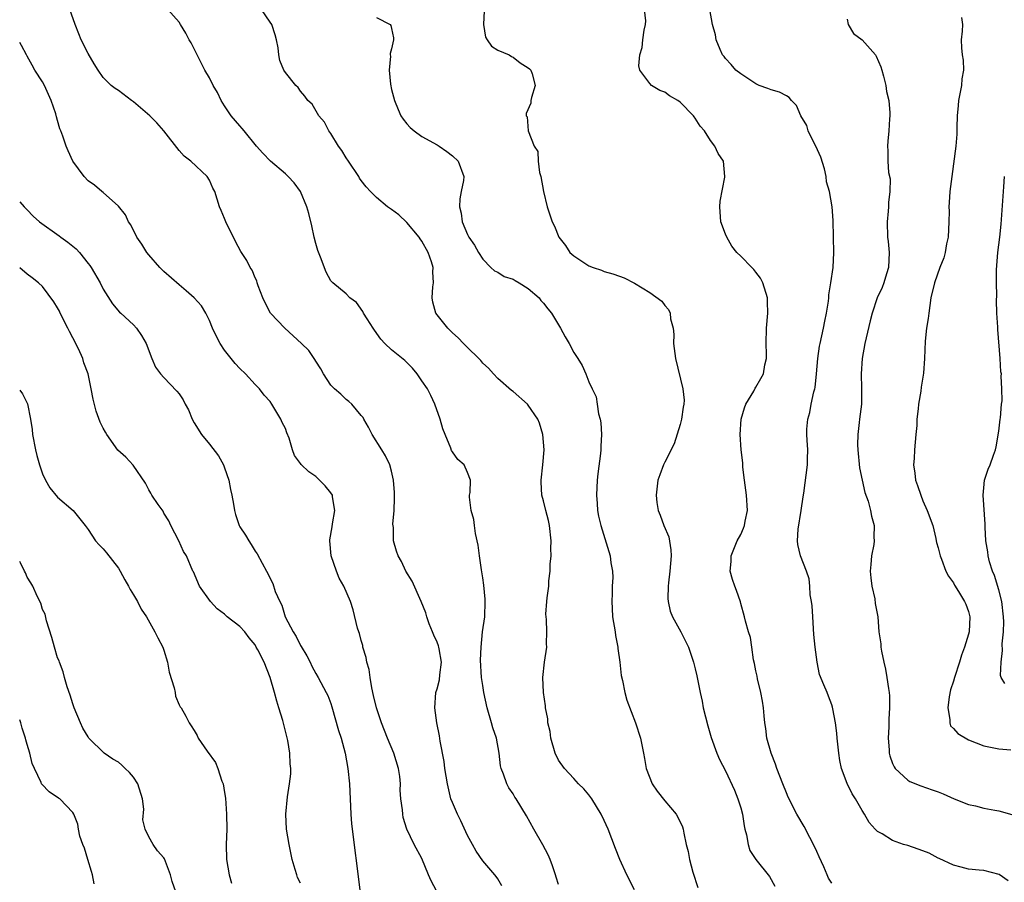
# Model space of a CAD drawing. Units: inches. Extents: x 2568000 to 2571000, y 1542000 to 1545000.
# Drawn here: x 2568000 to 2568130, y 1543248 to 1543362 of the extents above; entities that cross this region are included whole.
import ezdxf

# ---------------------------------------------------------------- set-up
doc = ezdxf.new("R2010")
doc.units = ezdxf.units.IN
doc.header["$MEASUREMENT"] = 0
doc.layers.add('LD25681542_2ft', color=62, linetype='Continuous')

msp = doc.modelspace()

# ---------------------------------------------------------------- linework, layer by layer
at = {"layer": 'LD25681542_2ft'}
for points, elevation in [([(2568063.52, 1543247.52), (2568063, 1543248.45), (2568062.78, 1543248.78), (2568062.61, 1543249), (2568061, 1543250.85), (2568060.12, 1543252.12), (2568059.65, 1543253), (2568059, 1543254.16), (2568058.11, 1543256.11), (2568057.66, 1543257), (2568057, 1543258.54), (2568056.82, 1543259), (2568056.34, 1543261), (2568056.02, 1543263), (2568055.9, 1543263.9), (2568055.39, 1543266.61), (2568055.29, 1543267.29), (2568054.96, 1543269), (2568054.68, 1543271), (2568054.84, 1543273), (2568055, 1543273.49), (2568055.31, 1543274.69), (2568055.36, 1543275.36), (2568055.55, 1543277), (2568055.25, 1543278.75), (2568055.22, 1543279), (2568055.18, 1543279.18), (2568055, 1543279.64), (2568054.58, 1543280.58), (2568054.37, 1543281), (2568053.95, 1543282.05), (2568053.62, 1543283), (2568053.5, 1543283.5), (2568052.91, 1543285), (2568051.69, 1543287.69), (2568050.89, 1543289), (2568050.28, 1543290.28), (2568049.88, 1543291), (2568049.65, 1543291.65), (2568049.26, 1543293), (2568049.23, 1543294.77), (2568049.18, 1543295.18), (2568049.33, 1543297), (2568049.37, 1543298.63), (2568049.37, 1543299.37), (2568049.23, 1543301), (2568049, 1543302.18), (2568048.78, 1543303), (2568048.2, 1543304.2), (2568047.71, 1543305), (2568046.43, 1543307), (2568045.97, 1543307.97), (2568045.32, 1543309), (2568045.23, 1543309.23), (2568045, 1543309.52), (2568043.76, 1543311), (2568043.37, 1543311.37), (2568043, 1543311.62), (2568042.31, 1543312.31), (2568041.49, 1543313), (2568041, 1543313.51), (2568040.01, 1543315), (2568039.67, 1543315.67), (2568039, 1543316.66), (2568038.89, 1543316.89), (2568038.08, 1543318.08), (2568037.12, 1543319), (2568036.02, 1543320.02), (2568034.92, 1543321), (2568033.05, 1543323), (2568032.34, 1543324.34), (2568032.05, 1543325), (2568031.4, 1543326.6), (2568031.28, 1543327), (2568031.24, 1543327.24), (2568031, 1543327.66), (2568030.64, 1543328.64), (2568030.38, 1543329), (2568029.92, 1543329.92), (2568029.13, 1543331.13), (2568028.41, 1543332.41), (2568027.16, 1543335), (2568027, 1543335.45), (2568026.53, 1543336.53), (2568026.31, 1543337), (2568025.69, 1543339), (2568025.45, 1543339.45), (2568025, 1543340.51), (2568024.68, 1543341), (2568022.54, 1543343), (2568021.69, 1543343.69), (2568021, 1543344.42), (2568018.97, 1543347), (2568018.06, 1543348.06), (2568017.15, 1543349), (2568015, 1543350.82), (2568014.73, 1543351), (2568013, 1543352.32), (2568012.59, 1543352.59), (2568012.05, 1543353), (2568011, 1543354.03), (2568010.35, 1543355), (2568009.83, 1543355.83), (2568009, 1543357.2), (2568008.11, 1543359), (2568007.77, 1543359.77), (2568007.3, 1543361), (2568006.6, 1543363)], 7586), ([(2568071, 1543247.73), (2568070.69, 1543248.69), (2568070.58, 1543249), (2568070.19, 1543250.19), (2568069.88, 1543251), (2568069.61, 1543251.61), (2568068.94, 1543252.94), (2568067.73, 1543255), (2568066.75, 1543256.75), (2568065.42, 1543259), (2568065.24, 1543259.24), (2568065, 1543259.65), (2568064.45, 1543260.45), (2568064.16, 1543261), (2568063.75, 1543262.25), (2568063.44, 1543263), (2568063.36, 1543263.36), (2568063.18, 1543265), (2568062.81, 1543267), (2568062.35, 1543268.35), (2568062.17, 1543269), (2568061.59, 1543271), (2568061.15, 1543273), (2568061, 1543273.95), (2568060.85, 1543275), (2568060.71, 1543277.29), (2568060.78, 1543279), (2568060.99, 1543281.01), (2568061.27, 1543283), (2568061.33, 1543285), (2568061.31, 1543285.31), (2568061.15, 1543287.15), (2568061, 1543288.1), (2568060.9, 1543288.9), (2568060.85, 1543289.15), (2568060.59, 1543291), (2568060.42, 1543292.42), (2568060.04, 1543293.96), (2568059.9, 1543295), (2568059.82, 1543295.82), (2568059.46, 1543297), (2568059.27, 1543298.73), (2568059.28, 1543299), (2568059.34, 1543299.34), (2568059.37, 1543301), (2568059, 1543301.98), (2568058.55, 1543303), (2568057.71, 1543303.71), (2568057, 1543304.71), (2568056.9, 1543304.9), (2568056.81, 1543305.19), (2568056.04, 1543307), (2568055.76, 1543307.76), (2568055.38, 1543309), (2568054.68, 1543311), (2568054.15, 1543312.15), (2568053.71, 1543313), (2568053, 1543314.09), (2568052.37, 1543315), (2568051.75, 1543315.75), (2568050.74, 1543316.74), (2568049, 1543318.17), (2568048.1, 1543319), (2568047.58, 1543319.58), (2568046.73, 1543320.73), (2568046.55, 1543321), (2568045.76, 1543322.24), (2568045.31, 1543323), (2568045.22, 1543323.22), (2568044.37, 1543324.37), (2568043.5, 1543325), (2568043, 1543325.53), (2568041.24, 1543327), (2568041.13, 1543327.13), (2568041, 1543327.24), (2568040.38, 1543328.38), (2568039.64, 1543330.36), (2568039.26, 1543331.26), (2568039, 1543332.18), (2568038.81, 1543333), (2568038.5, 1543334.5), (2568038.1, 1543336.1), (2568037.83, 1543337), (2568036.99, 1543339), (2568036.14, 1543340.14), (2568035.38, 1543341), (2568035, 1543341.35), (2568033.02, 1543343.02), (2568032.05, 1543344.05), (2568031.21, 1543345), (2568029.59, 1543347), (2568029.32, 1543347.32), (2568029, 1543347.65), (2568027.88, 1543349), (2568027, 1543350.3), (2568026.55, 1543351), (2568026.04, 1543352.04), (2568025.5, 1543353), (2568025, 1543353.98), (2568024.41, 1543355), (2568023, 1543357.82), (2568022.59, 1543358.59), (2568022.34, 1543359), (2568021.89, 1543359.89), (2568021.18, 1543361), (2568021, 1543361.31), (2568019.52, 1543363)], 7584), ([(2568081.01, 1543247), (2568079.99, 1543249), (2568079.06, 1543251), (2568078.48, 1543252.48), (2568077.52, 1543255), (2568077, 1543256.16), (2568076.61, 1543257), (2568075.38, 1543259), (2568075, 1543259.51), (2568074.32, 1543260.32), (2568073.64, 1543261), (2568073, 1543261.7), (2568071.76, 1543263), (2568071, 1543264.11), (2568070.55, 1543265), (2568069.99, 1543267), (2568069.88, 1543267.88), (2568069.6, 1543269), (2568069.56, 1543269.56), (2568069.28, 1543271), (2568069.26, 1543271.26), (2568069.02, 1543273), (2568068.93, 1543275), (2568069.13, 1543277), (2568069.43, 1543279), (2568069.42, 1543279.42), (2568069.44, 1543281), (2568069.39, 1543282.61), (2568069.34, 1543283), (2568069.32, 1543283.32), (2568069.45, 1543285), (2568069.47, 1543285.47), (2568069.69, 1543287), (2568069.72, 1543287.72), (2568069.89, 1543289), (2568069.9, 1543289.9), (2568070.01, 1543291), (2568069.99, 1543291.99), (2568070.03, 1543293), (2568069.8, 1543295), (2568069.68, 1543295.68), (2568069.31, 1543297), (2568069, 1543298.25), (2568068.79, 1543299), (2568068.71, 1543300.71), (2568068.68, 1543301), (2568068.93, 1543303), (2568069.08, 1543305), (2568068.92, 1543307), (2568068.49, 1543308.49), (2568068.26, 1543309), (2568067, 1543310.88), (2568066.89, 1543311), (2568065, 1543312.68), (2568064.81, 1543312.81), (2568063, 1543314.37), (2568062.4, 1543315), (2568061.75, 1543315.75), (2568061, 1543316.42), (2568060.74, 1543316.74), (2568060.49, 1543317), (2568059, 1543318.45), (2568058.48, 1543319), (2568057.75, 1543319.75), (2568057, 1543320.4), (2568056.4, 1543321), (2568054.83, 1543323), (2568054.43, 1543324.43), (2568054.34, 1543325), (2568054.44, 1543326.44), (2568054.52, 1543327), (2568054.44, 1543328.44), (2568054.47, 1543329), (2568054.27, 1543329.73), (2568053.82, 1543331), (2568053, 1543332.47), (2568052.77, 1543332.77), (2568052.63, 1543333), (2568051, 1543334.92), (2568049.93, 1543335.93), (2568049, 1543336.65), (2568048.45, 1543337), (2568047, 1543338.24), (2568046.21, 1543339), (2568045.64, 1543339.64), (2568045, 1543340.46), (2568044.78, 1543340.78), (2568044.66, 1543341), (2568043.3, 1543343), (2568043, 1543343.46), (2568042.43, 1543344.43), (2568042.01, 1543345), (2568041, 1543346.66), (2568040.74, 1543347), (2568040.16, 1543348.16), (2568039.4, 1543349), (2568038.51, 1543350.51), (2568037.96, 1543351), (2568037.58, 1543351.58), (2568037, 1543352.23), (2568036.7, 1543352.7), (2568036.36, 1543353), (2568035, 1543354.69), (2568034.82, 1543355), (2568034.28, 1543356.28), (2568034.16, 1543357), (2568034.05, 1543357.95), (2568033.82, 1543359), (2568033.65, 1543359.65), (2568033.2, 1543361), (2568033, 1543361.32), (2568031.84, 1543363)], 7582), ([(2568107, 1543247.89), (2568106.57, 1543248.57), (2568106.4, 1543249), (2568105.96, 1543250.04), (2568105.34, 1543251.34), (2568105, 1543252.08), (2568104.73, 1543252.73), (2568104.08, 1543253.92), (2568103.36, 1543255.36), (2568102.38, 1543257), (2568101.24, 1543259.24), (2568101, 1543259.79), (2568100.54, 1543261), (2568099.76, 1543263), (2568099.56, 1543263.56), (2568098.98, 1543265), (2568098.45, 1543267), (2568098.29, 1543268.29), (2568098.17, 1543269), (2568098.07, 1543269.93), (2568098, 1543271), (2568097.88, 1543271.88), (2568097.66, 1543273), (2568097.21, 1543274.79), (2568097.16, 1543275.16), (2568097, 1543275.85), (2568096.82, 1543276.82), (2568096.69, 1543277.31), (2568096.44, 1543279), (2568096.27, 1543280.27), (2568096, 1543281), (2568095.61, 1543282.39), (2568095.5, 1543283), (2568095, 1543284.73), (2568094.95, 1543284.95), (2568094.45, 1543286.45), (2568094.21, 1543287), (2568093.92, 1543287.92), (2568093.6, 1543289), (2568093.71, 1543290.29), (2568093.71, 1543291), (2568094.54, 1543293), (2568095, 1543293.84), (2568095.35, 1543294.65), (2568095.47, 1543295), (2568095.58, 1543295.58), (2568095.88, 1543297), (2568095.76, 1543299), (2568095.49, 1543301), (2568095.29, 1543302.71), (2568095.26, 1543303.26), (2568095.06, 1543305), (2568094.92, 1543307), (2568095.05, 1543309), (2568095.47, 1543310.53), (2568095.67, 1543311), (2568096.71, 1543312.71), (2568096.9, 1543313.1), (2568097, 1543313.22), (2568097.62, 1543314.38), (2568097.97, 1543315), (2568098.18, 1543316.18), (2568098.38, 1543317), (2568098.4, 1543317.6), (2568098.35, 1543319), (2568098.38, 1543321), (2568098.54, 1543323), (2568098.5, 1543324.5), (2568098.51, 1543325), (2568097.92, 1543327), (2568097.61, 1543327.61), (2568097, 1543328.4), (2568096.73, 1543328.73), (2568096.47, 1543329), (2568095, 1543330.48), (2568094.47, 1543331), (2568093.82, 1543331.82), (2568093.14, 1543333), (2568093, 1543333.4), (2568092.38, 1543335), (2568092.23, 1543337), (2568092.26, 1543337.74), (2568092.9, 1543340.9), (2568092.9, 1543341), (2568092.7, 1543343), (2568092.04, 1543344.04), (2568091.59, 1543345), (2568091, 1543345.75), (2568090.21, 1543347), (2568089.63, 1543347.63), (2568089, 1543348.69), (2568088.87, 1543348.87), (2568088.79, 1543349), (2568087, 1543350.78), (2568086.7, 1543351), (2568085.6, 1543351.6), (2568085, 1543352.09), (2568084.32, 1543352.32), (2568083.25, 1543353), (2568083, 1543353.23), (2568081.68, 1543355), (2568081.56, 1543355.56), (2568081.68, 1543357), (2568082, 1543358), (2568082.1, 1543359), (2568082.28, 1543360.28), (2568082.46, 1543361), (2568082.48, 1543361.52), (2568082.33, 1543363)], 7576), ([(2568130.21, 1543248.21), (2568129.04, 1543249.04), (2568127, 1543249.56), (2568126.41, 1543249.59), (2568125, 1543249.75), (2568124.02, 1543249.98), (2568123, 1543250.27), (2568121.15, 1543251.15), (2568121, 1543251.2), (2568119.83, 1543251.83), (2568119, 1543252.13), (2568118.38, 1543252.38), (2568117, 1543252.84), (2568116.45, 1543253), (2568115, 1543253.53), (2568113.61, 1543254.39), (2568113, 1543254.7), (2568112.69, 1543255), (2568111.9, 1543255.89), (2568111.3, 1543257), (2568111, 1543257.47), (2568110.12, 1543259), (2568109.68, 1543259.68), (2568109.03, 1543261.03), (2568108.26, 1543263), (2568108.05, 1543264.05), (2568107.9, 1543265), (2568107.7, 1543267), (2568107.65, 1543267.65), (2568107.47, 1543269), (2568107.12, 1543270.88), (2568107.1, 1543271.1), (2568107, 1543271.39), (2568106.55, 1543272.55), (2568106.36, 1543273), (2568105.96, 1543274.04), (2568105.37, 1543275.37), (2568105.05, 1543277), (2568104.8, 1543279), (2568104.64, 1543280.64), (2568104.48, 1543283), (2568104.42, 1543284.42), (2568104.32, 1543285), (2568104.14, 1543285.86), (2568104.1, 1543287), (2568103.99, 1543287.99), (2568103.64, 1543289), (2568102.88, 1543291), (2568102.52, 1543292.52), (2568102.48, 1543293), (2568102.55, 1543294.55), (2568102.95, 1543297), (2568103.2, 1543298.8), (2568103.29, 1543299.29), (2568103.78, 1543303), (2568103.78, 1543303.78), (2568103.81, 1543305), (2568103.75, 1543306.25), (2568103.7, 1543307), (2568103.72, 1543307.72), (2568103.82, 1543309), (2568104.09, 1543309.91), (2568104.28, 1543311), (2568104.64, 1543312.64), (2568104.75, 1543313), (2568104.79, 1543313.21), (2568104.99, 1543315), (2568105.13, 1543317), (2568105.38, 1543318.62), (2568105.45, 1543319), (2568105.91, 1543321), (2568106.08, 1543321.92), (2568106.31, 1543323), (2568106.55, 1543324.55), (2568106.58, 1543325), (2568106.59, 1543325.41), (2568106.88, 1543327), (2568107.16, 1543329), (2568107.24, 1543331), (2568107.2, 1543333), (2568107.18, 1543335.18), (2568107.04, 1543337), (2568106.67, 1543339), (2568106.28, 1543340.28), (2568106.26, 1543341), (2568106.02, 1543341.98), (2568105.54, 1543343.54), (2568104.87, 1543345), (2568104.72, 1543345.28), (2568103.89, 1543347), (2568103.7, 1543347.7), (2568102.93, 1543349), (2568102.35, 1543350.35), (2568101.68, 1543351), (2568101.38, 1543351.38), (2568101, 1543351.61), (2568100.09, 1543352.09), (2568099, 1543352.43), (2568098.58, 1543352.58), (2568097.42, 1543353), (2568097, 1543353.18), (2568095, 1543354.51), (2568094.36, 1543355), (2568093.75, 1543355.75), (2568093, 1543356.53), (2568092.79, 1543356.79), (2568092.61, 1543357), (2568092.28, 1543357.72), (2568091.77, 1543359), (2568091.67, 1543359.67), (2568091.28, 1543361), (2568090.91, 1543363)], 7574), ([(2568047, 1543361.95), (2568048.82, 1543361), (2568048.89, 1543360.89), (2568049, 1543360.5), (2568049.24, 1543359.24), (2568049.25, 1543359), (2568049, 1543357.8), (2568048.8, 1543357.2), (2568048.81, 1543357), (2568048.83, 1543356.83), (2568048.67, 1543355), (2568048.85, 1543353.15), (2568049, 1543352.46), (2568049.36, 1543351), (2568049.84, 1543349.84), (2568050.23, 1543349), (2568050.54, 1543348.54), (2568051, 1543347.95), (2568051.45, 1543347.45), (2568051.95, 1543347), (2568053, 1543346.28), (2568055, 1543345.16), (2568055.27, 1543345), (2568056.28, 1543344.28), (2568057, 1543343.71), (2568057.76, 1543343), (2568058.51, 1543341), (2568058.47, 1543340.47), (2568058.18, 1543339), (2568057.97, 1543338.03), (2568057.94, 1543337), (2568058.18, 1543336.18), (2568058.3, 1543335), (2568059, 1543333.36), (2568059.19, 1543333), (2568059.93, 1543331.93), (2568060.46, 1543331), (2568061, 1543330.09), (2568062.09, 1543329), (2568062.56, 1543328.56), (2568063, 1543328.39), (2568063.83, 1543327.83), (2568065, 1543327.48), (2568065.28, 1543327.28), (2568065.81, 1543327), (2568067, 1543326.24), (2568068.42, 1543325), (2568068.67, 1543324.67), (2568069, 1543324.31), (2568069.56, 1543323.56), (2568070.04, 1543323), (2568071.26, 1543321), (2568071.86, 1543319.86), (2568072.37, 1543319), (2568073, 1543317.79), (2568073.53, 1543317), (2568074.09, 1543316.09), (2568074.58, 1543315), (2568075, 1543313.96), (2568075.43, 1543313), (2568075.96, 1543311.96), (2568076.07, 1543311), (2568076.27, 1543309.73), (2568076.48, 1543309), (2568076.55, 1543308.55), (2568076.64, 1543307), (2568076.54, 1543305.46), (2568076.54, 1543305), (2568076.5, 1543304.5), (2568076.17, 1543301.83), (2568076.09, 1543301), (2568075.98, 1543299), (2568076.07, 1543297.93), (2568076.11, 1543297), (2568076.25, 1543296.25), (2568076.56, 1543295), (2568077.8, 1543291), (2568077.9, 1543290.1), (2568078.09, 1543289), (2568078.14, 1543288.14), (2568078.07, 1543287), (2568078.07, 1543286.07), (2568077.99, 1543285), (2568078.06, 1543284.06), (2568078.11, 1543283), (2568078.44, 1543281), (2568078.5, 1543280.5), (2568078.81, 1543279), (2568078.81, 1543278.81), (2568079.05, 1543277), (2568079.23, 1543275.23), (2568079.4, 1543274.6), (2568079.73, 1543273), (2568080, 1543272), (2568081.14, 1543269), (2568081.77, 1543267), (2568082.16, 1543265), (2568082.32, 1543264.32), (2568082.55, 1543263), (2568083.33, 1543261), (2568084, 1543260), (2568085, 1543258.73), (2568086.49, 1543257), (2568086.67, 1543256.67), (2568087.3, 1543255.3), (2568087.41, 1543255), (2568087.5, 1543254.5), (2568087.81, 1543253), (2568088.05, 1543252.05), (2568088.23, 1543251), (2568088.67, 1543249.33), (2568089.32, 1543247.32)], 7580), ([(2568061.19, 1543362.81), (2568061.1, 1543361), (2568061.35, 1543359.35), (2568061.57, 1543359), (2568062.16, 1543358.16), (2568063, 1543357.63), (2568064.48, 1543357), (2568064.8, 1543356.8), (2568065, 1543356.7), (2568065.95, 1543355.95), (2568067, 1543355.29), (2568067.17, 1543355.17), (2568067.34, 1543355), (2568067.5, 1543354.5), (2568067.9, 1543353), (2568067.41, 1543351.41), (2568067.36, 1543351), (2568067.35, 1543350.65), (2568066.73, 1543349.27), (2568066.71, 1543349), (2568066.84, 1543348.84), (2568066.98, 1543347), (2568067.78, 1543345), (2568068.28, 1543344.28), (2568068.29, 1543343), (2568068.5, 1543341.5), (2568068.66, 1543341), (2568069, 1543339), (2568069.51, 1543337), (2568070.16, 1543335), (2568070.46, 1543334.46), (2568071.02, 1543333), (2568071.92, 1543331.92), (2568072.48, 1543331), (2568073, 1543330.54), (2568075, 1543329.24), (2568075.56, 1543329), (2568076.64, 1543328.64), (2568077, 1543328.48), (2568078.16, 1543328.16), (2568079, 1543327.84), (2568079.62, 1543327.62), (2568081, 1543326.92), (2568083, 1543325.7), (2568084.58, 1543324.58), (2568085, 1543323.99), (2568085.49, 1543323.49), (2568085.7, 1543323), (2568085.75, 1543322.25), (2568086.09, 1543321), (2568086.16, 1543320.16), (2568086.15, 1543319), (2568086.38, 1543317), (2568087.38, 1543313), (2568087.52, 1543311.52), (2568087.5, 1543311), (2568087.41, 1543310.59), (2568087.19, 1543309), (2568087, 1543308.31), (2568086.21, 1543305.79), (2568085, 1543303.36), (2568084.8, 1543303), (2568084.32, 1543301.68), (2568084.06, 1543301), (2568083.84, 1543299), (2568083.95, 1543298.05), (2568084.12, 1543297), (2568084.38, 1543296.38), (2568084.85, 1543295), (2568085.5, 1543293.5), (2568085.8, 1543291.8), (2568085.83, 1543291), (2568085.67, 1543289), (2568085.46, 1543287.46), (2568085.43, 1543287), (2568085.39, 1543285.39), (2568085.44, 1543285), (2568085.71, 1543283.71), (2568085.99, 1543283), (2568087.1, 1543281), (2568088.11, 1543279), (2568088.78, 1543277), (2568089, 1543276.15), (2568089.21, 1543275.21), (2568089.64, 1543273), (2568089.89, 1543271.89), (2568090.06, 1543271), (2568090.64, 1543268.64), (2568091.09, 1543267.09), (2568091.83, 1543265), (2568092.18, 1543264.18), (2568093, 1543262.67), (2568094.15, 1543260.15), (2568094.63, 1543259), (2568095, 1543257.8), (2568095.21, 1543257), (2568095.44, 1543255.44), (2568095.54, 1543255), (2568095.75, 1543254.25), (2568095.96, 1543253), (2568096.21, 1543252.21), (2568096.99, 1543251), (2568098.79, 1543248.79), (2568099.5, 1543247.5)], 7578), ([(2568109, 1543361.74), (2568109.15, 1543361), (2568109.84, 1543359.84), (2568111, 1543359.01), (2568112.76, 1543357), (2568112.85, 1543356.85), (2568113.44, 1543355.44), (2568113.59, 1543355), (2568113.81, 1543354.19), (2568114.09, 1543353), (2568114.18, 1543352.18), (2568114.49, 1543351), (2568114.62, 1543349.38), (2568114.62, 1543349), (2568114.6, 1543348.6), (2568114.49, 1543347), (2568114.36, 1543345.64), (2568114.34, 1543345), (2568114.39, 1543344.39), (2568114.38, 1543343), (2568114.48, 1543341.52), (2568114.67, 1543340.67), (2568114.65, 1543339), (2568114.45, 1543337.55), (2568114.46, 1543337), (2568114.42, 1543336.42), (2568114.28, 1543335), (2568114.33, 1543333), (2568114.41, 1543332.41), (2568114.53, 1543331), (2568114.45, 1543329), (2568114.18, 1543328.18), (2568113.85, 1543327), (2568113.64, 1543326.36), (2568112.96, 1543325), (2568112.29, 1543323), (2568112.03, 1543321.97), (2568111.35, 1543319), (2568111, 1543317), (2568110.87, 1543315), (2568110.92, 1543313.08), (2568110.88, 1543311), (2568110.63, 1543309), (2568110.6, 1543308.6), (2568110.4, 1543307), (2568110.38, 1543305.62), (2568110.4, 1543305), (2568110.63, 1543302.63), (2568110.97, 1543300.97), (2568111.36, 1543299.36), (2568111.79, 1543298.21), (2568112.09, 1543297), (2568112.23, 1543296.24), (2568112.56, 1543295), (2568112.53, 1543293.47), (2568112.56, 1543293), (2568112.53, 1543292.53), (2568112.23, 1543291), (2568112.11, 1543289.89), (2568112.06, 1543289), (2568112.11, 1543288.11), (2568112.27, 1543287), (2568112.67, 1543285.33), (2568112.72, 1543284.72), (2568113.04, 1543283), (2568113.2, 1543281), (2568113.43, 1543279.43), (2568113.45, 1543279), (2568113.54, 1543278.46), (2568113.85, 1543277), (2568114.08, 1543276.08), (2568114.26, 1543275), (2568114.45, 1543273.55), (2568114.55, 1543273), (2568114.58, 1543272.58), (2568114.61, 1543271), (2568114.51, 1543269.49), (2568114.49, 1543268.49), (2568114.41, 1543267), (2568114.54, 1543265.46), (2568114.56, 1543265), (2568114.65, 1543264.65), (2568115, 1543263.67), (2568115.2, 1543263.2), (2568115.35, 1543263), (2568117, 1543261.47), (2568117.29, 1543261.29), (2568118.72, 1543260.72), (2568120.2, 1543260.2), (2568121, 1543259.94), (2568121.64, 1543259.64), (2568123.12, 1543259), (2568125, 1543258.24), (2568125.94, 1543258.06), (2568127, 1543257.76), (2568128.48, 1543257.52), (2568129, 1543257.42), (2568131, 1543256.85)], 7572), ([(2568124.08, 1543361.92), (2568124.19, 1543361), (2568124.15, 1543360.15), (2568124.04, 1543359), (2568124.07, 1543357.93), (2568124.18, 1543357), (2568124.3, 1543356.3), (2568124.33, 1543355), (2568124.13, 1543353.87), (2568124.08, 1543353), (2568123.87, 1543351.87), (2568123.69, 1543351), (2568123.64, 1543350.36), (2568123.5, 1543349), (2568123.46, 1543347.46), (2568123.47, 1543347), (2568123.45, 1543346.55), (2568123.34, 1543345), (2568122.8, 1543341), (2568122.56, 1543339), (2568122.44, 1543337.56), (2568122.42, 1543337), (2568122.43, 1543336.43), (2568122.39, 1543335), (2568122.3, 1543333), (2568122.1, 1543332.1), (2568121.92, 1543331), (2568121.73, 1543330.27), (2568121.24, 1543329), (2568120.54, 1543327), (2568120.05, 1543325), (2568119.76, 1543323), (2568119.7, 1543322.3), (2568119.48, 1543321), (2568119.28, 1543319.28), (2568119.18, 1543317), (2568119.07, 1543315.07), (2568118.78, 1543313.22), (2568118.73, 1543312.73), (2568118.41, 1543311), (2568118.37, 1543310.37), (2568118.2, 1543309), (2568118.17, 1543308.17), (2568118.08, 1543307), (2568117.89, 1543305), (2568117.83, 1543303.83), (2568117.76, 1543303), (2568117.92, 1543301.92), (2568118.02, 1543301), (2568118.28, 1543300.28), (2568118.7, 1543299), (2568119, 1543298.27), (2568119.56, 1543297), (2568120.28, 1543295), (2568120.7, 1543293.3), (2568120.76, 1543293), (2568120.77, 1543292.77), (2568121, 1543292.06), (2568121.25, 1543291), (2568121.44, 1543290.56), (2568122.02, 1543289), (2568122.35, 1543288.35), (2568123, 1543287.45), (2568123.15, 1543287.15), (2568123.67, 1543286.33), (2568124.47, 1543285), (2568124.63, 1543284.63), (2568125, 1543283.67), (2568125.18, 1543283), (2568125.08, 1543281), (2568125, 1543280.69), (2568124.49, 1543279), (2568124.07, 1543277.93), (2568123.8, 1543277), (2568123.14, 1543275), (2568123, 1543274.51), (2568122.64, 1543273.36), (2568122.44, 1543272.44), (2568122.26, 1543271), (2568122.55, 1543269.45), (2568122.52, 1543269), (2568122.64, 1543268.64), (2568123, 1543268.29), (2568123.59, 1543267.59), (2568125, 1543266.79), (2568127, 1543265.99), (2568129, 1543265.58), (2568130.56, 1543265.44)], 7570), ([(2568054.9, 1543246.9), (2568054.21, 1543248.21), (2568053.86, 1543249), (2568053, 1543251.13), (2568051.95, 1543253), (2568050.99, 1543255), (2568050.53, 1543256.53), (2568050.46, 1543257), (2568050.44, 1543257.56), (2568050.23, 1543259), (2568050.14, 1543260.14), (2568050.16, 1543261), (2568050.06, 1543261.94), (2568049.9, 1543263), (2568049.3, 1543265), (2568048.46, 1543267), (2568047.68, 1543269), (2568047, 1543271), (2568046.63, 1543272.63), (2568046.39, 1543273.61), (2568046.16, 1543275), (2568046.02, 1543276.02), (2568045.75, 1543277), (2568045.63, 1543277.63), (2568045.22, 1543279), (2568045.19, 1543279.19), (2568045, 1543279.84), (2568044.77, 1543280.77), (2568044.68, 1543281), (2568044.52, 1543281.48), (2568043.92, 1543283.92), (2568043.56, 1543285), (2568042.72, 1543287), (2568042.08, 1543288.08), (2568041.72, 1543289), (2568041.03, 1543291), (2568040.88, 1543293), (2568040.88, 1543293.12), (2568041.15, 1543294.85), (2568041.23, 1543295.23), (2568041.51, 1543297), (2568041.22, 1543298.78), (2568041.21, 1543299), (2568041, 1543299.33), (2568040.24, 1543300.24), (2568039.51, 1543301), (2568039, 1543301.47), (2568038.08, 1543302.08), (2568037.07, 1543303.07), (2568037, 1543303.18), (2568036.22, 1543304.22), (2568035.94, 1543305), (2568035.5, 1543306.5), (2568035.21, 1543307.21), (2568035, 1543307.78), (2568034.6, 1543308.6), (2568034.42, 1543309), (2568033.23, 1543311), (2568033, 1543311.33), (2568032.19, 1543312.19), (2568031.59, 1543313), (2568031, 1543313.59), (2568029.73, 1543315), (2568029, 1543315.69), (2568028.37, 1543316.37), (2568027.86, 1543317), (2568027, 1543318.11), (2568026.4, 1543319), (2568025.92, 1543319.92), (2568025.41, 1543321), (2568025, 1543322.04), (2568024.53, 1543323), (2568023.94, 1543323.94), (2568023, 1543325.02), (2568021.95, 1543325.95), (2568021, 1543326.73), (2568019, 1543328.46), (2568018.45, 1543329), (2568017, 1543330.65), (2568016.73, 1543331), (2568016.07, 1543332.07), (2568015.43, 1543333), (2568014.62, 1543334.62), (2568014.34, 1543335), (2568013.92, 1543335.92), (2568013, 1543337.07), (2568011, 1543338.87), (2568010.82, 1543339), (2568009.86, 1543339.86), (2568009, 1543340.44), (2568008.48, 1543341), (2568007, 1543343), (2568006.37, 1543344.37), (2568006.12, 1543345), (2568005.68, 1543346.32), (2568005.4, 1543347), (2568005.27, 1543347.27), (2568005, 1543348.35), (2568004.84, 1543348.84), (2568004.74, 1543349.26), (2568004.15, 1543351), (2568003.78, 1543351.78), (2568003.25, 1543353), (2568003, 1543353.46), (2568002.01, 1543355), (2568001.64, 1543355.64), (2568001, 1543356.83), (2568000.89, 1543357), (2568000.23, 1543358.23), (2568000, 1543358.64)], 7588), ([(2568129.8, 1543274.2), (2568129.29, 1543275), (2568129.23, 1543275.23), (2568129.3, 1543277), (2568129.46, 1543278.54), (2568129.42, 1543279.42), (2568129.59, 1543281), (2568129.66, 1543282.34), (2568129.63, 1543283), (2568129.4, 1543285), (2568129, 1543286.55), (2568128.44, 1543288.44), (2568128.18, 1543289), (2568127.78, 1543290.22), (2568127.59, 1543291), (2568127.56, 1543291.56), (2568127.29, 1543293), (2568127.19, 1543294.81), (2568127.2, 1543295.2), (2568126.92, 1543299), (2568127, 1543299.96), (2568127.12, 1543301), (2568127.58, 1543302.42), (2568127.86, 1543303), (2568128.28, 1543304.28), (2568128.55, 1543305), (2568128.64, 1543305.36), (2568129, 1543307.44), (2568129.17, 1543309), (2568129.21, 1543309.21), (2568129.34, 1543311), (2568129.43, 1543311.43), (2568129.4, 1543313), (2568129.32, 1543314.68), (2568129.33, 1543315), (2568129.24, 1543315.24), (2568129.18, 1543317), (2568128.85, 1543320.85), (2568128.85, 1543321.15), (2568128.75, 1543323), (2568128.7, 1543324.7), (2568128.71, 1543325.29), (2568128.68, 1543327), (2568128.7, 1543328.7), (2568128.88, 1543331), (2568129.14, 1543333), (2568129.31, 1543334.69), (2568129.59, 1543339), (2568129.65, 1543339.65), (2568129.74, 1543341)], 7568), ([(2568000, 1543337.67), (2568000.6, 1543337), (2568001, 1543336.62), (2568001.78, 1543335.78), (2568002.6, 1543335), (2568005.19, 1543333.19), (2568005.43, 1543333), (2568006.36, 1543332.36), (2568007, 1543331.81), (2568007.46, 1543331.46), (2568007.86, 1543331), (2568009, 1543329.54), (2568009.25, 1543329.25), (2568009.43, 1543329), (2568010.59, 1543327), (2568011, 1543326.16), (2568012.22, 1543324.22), (2568013.14, 1543323.14), (2568013.31, 1543323), (2568015, 1543321.44), (2568015.41, 1543321), (2568016.05, 1543320.05), (2568016.64, 1543319), (2568017.4, 1543317), (2568017.88, 1543315.88), (2568018.54, 1543315), (2568019, 1543314.5), (2568020.72, 1543312.72), (2568021, 1543312.34), (2568021.55, 1543311.55), (2568021.81, 1543311), (2568022.23, 1543310.23), (2568022.74, 1543309), (2568023, 1543308.56), (2568023.96, 1543307), (2568025, 1543305.73), (2568026.17, 1543304.17), (2568026.85, 1543303), (2568027, 1543302.63), (2568027.57, 1543301), (2568027.77, 1543299.77), (2568027.95, 1543299), (2568028.18, 1543297.82), (2568028.28, 1543297), (2568028.44, 1543296.44), (2568028.92, 1543295), (2568029, 1543294.84), (2568029.73, 1543293.73), (2568030.18, 1543293), (2568030.51, 1543292.51), (2568031, 1543291.65), (2568031.3, 1543291.3), (2568031.93, 1543290.07), (2568032.52, 1543289), (2568032.7, 1543288.7), (2568033, 1543288.05), (2568033.35, 1543287.35), (2568033.67, 1543286.33), (2568034.26, 1543285), (2568034.53, 1543284.53), (2568034.99, 1543283), (2568036.01, 1543281), (2568036.41, 1543280.41), (2568037, 1543279.22), (2568037.09, 1543279.09), (2568037.84, 1543277.84), (2568038.26, 1543277), (2568038.49, 1543276.49), (2568039, 1543275.51), (2568039.3, 1543275), (2568040.39, 1543273), (2568040.6, 1543272.6), (2568041, 1543271.56), (2568041.14, 1543271.14), (2568042.01, 1543268.01), (2568042.33, 1543267), (2568042.87, 1543265), (2568043.24, 1543263), (2568043.43, 1543261), (2568043.62, 1543257), (2568043.73, 1543255.73), (2568044.82, 1543247)], 7590), ([(2568037, 1543247.88), (2568036.62, 1543248.62), (2568036.49, 1543249), (2568036.31, 1543249.69), (2568035.91, 1543251), (2568035.48, 1543253), (2568035.15, 1543255), (2568035.06, 1543257), (2568035.27, 1543259.27), (2568035.53, 1543261), (2568035.7, 1543262.3), (2568035.71, 1543263), (2568035.63, 1543263.63), (2568035.6, 1543265), (2568035.32, 1543266.68), (2568034.66, 1543269.34), (2568034.16, 1543271), (2568033.86, 1543271.86), (2568033.57, 1543273), (2568033, 1543275), (2568032.19, 1543277), (2568031.37, 1543278.63), (2568031.17, 1543279), (2568031, 1543279.27), (2568030.23, 1543280.23), (2568029.65, 1543281), (2568029, 1543281.71), (2568027.35, 1543283), (2568027.16, 1543283.16), (2568027, 1543283.31), (2568026.02, 1543284.02), (2568025.12, 1543285), (2568023.71, 1543287), (2568022.9, 1543288.9), (2568022.83, 1543289), (2568021.97, 1543291), (2568021.6, 1543291.6), (2568020.97, 1543293), (2568019.92, 1543295), (2568019.64, 1543295.64), (2568019, 1543296.65), (2568018.88, 1543296.88), (2568018.23, 1543297.77), (2568017.43, 1543299), (2568017.28, 1543299.28), (2568017, 1543299.7), (2568016.57, 1543300.57), (2568014.94, 1543302.94), (2568014, 1543304), (2568012.95, 1543304.95), (2568011.46, 1543307), (2568011.29, 1543307.29), (2568011, 1543307.84), (2568010.62, 1543308.62), (2568010.08, 1543310.08), (2568009.66, 1543311.66), (2568009.43, 1543313), (2568009.02, 1543315), (2568008.45, 1543316.45), (2568008.3, 1543317), (2568007.73, 1543318.27), (2568007, 1543319.73), (2568006.55, 1543320.55), (2568006.35, 1543321), (2568005.33, 1543323), (2568005.23, 1543323.23), (2568005, 1543323.68), (2568004.48, 1543324.48), (2568003, 1543326.5), (2568002.47, 1543327), (2568001.66, 1543327.66), (2568001, 1543328.14), (2568000, 1543328.98)], 7592), ([(2568000, 1543312.85), (2568000.38, 1543312.38), (2568001.03, 1543311.03), (2568001.43, 1543309), (2568001.65, 1543307.65), (2568001.7, 1543307), (2568002.08, 1543305), (2568002.24, 1543304.24), (2568002.59, 1543303), (2568003, 1543301.8), (2568003.4, 1543301), (2568003.97, 1543299.97), (2568005, 1543298.74), (2568007.04, 1543297), (2568007.91, 1543295.91), (2568008.61, 1543295), (2568009, 1543294.47), (2568009.99, 1543293), (2568010.45, 1543292.45), (2568011, 1543291.92), (2568011.42, 1543291.42), (2568013, 1543289.39), (2568013.23, 1543289), (2568013.85, 1543287.85), (2568014.34, 1543287), (2568014.56, 1543286.56), (2568015, 1543285.87), (2568015.51, 1543285), (2568016.01, 1543284.01), (2568016.69, 1543283), (2568017.82, 1543281), (2568018.2, 1543280.2), (2568018.86, 1543279), (2568019, 1543278.61), (2568019.46, 1543277), (2568019.7, 1543275.7), (2568020.37, 1543273.63), (2568020.48, 1543273), (2568020.51, 1543272.51), (2568021, 1543271.37), (2568021.14, 1543271.14), (2568021.26, 1543271), (2568021.88, 1543269.88), (2568022.32, 1543269), (2568022.61, 1543268.61), (2568023, 1543267.99), (2568023.36, 1543267.36), (2568023.51, 1543267), (2568024.72, 1543265.28), (2568025.8, 1543263.8), (2568026.11, 1543263), (2568026.65, 1543261.35), (2568026.79, 1543261), (2568027, 1543259.83), (2568027.11, 1543259.11), (2568027.24, 1543257), (2568027.27, 1543255), (2568027.21, 1543253), (2568027.25, 1543251), (2568027.58, 1543249), (2568027.9, 1543247.9)], 7594), ([(2568021, 1543245.5), (2568020.09, 1543248.09), (2568019.85, 1543249), (2568019.08, 1543251.08), (2568019, 1543251.22), (2568018.17, 1543252.17), (2568017.59, 1543253), (2568017, 1543253.98), (2568016.54, 1543255), (2568016.24, 1543256.24), (2568016.34, 1543257.66), (2568016.17, 1543259), (2568015.56, 1543261), (2568015, 1543261.86), (2568014.47, 1543262.47), (2568013.9, 1543263), (2568013.45, 1543263.45), (2568013, 1543263.82), (2568012.25, 1543264.25), (2568011.13, 1543265), (2568009.12, 1543267), (2568009, 1543267.17), (2568008.32, 1543268.32), (2568008.01, 1543269), (2568007.18, 1543271), (2568007.14, 1543271.14), (2568007, 1543271.51), (2568006.65, 1543272.65), (2568006.26, 1543273.74), (2568005.9, 1543275), (2568005.74, 1543275.74), (2568005.23, 1543277), (2568005.19, 1543277.19), (2568005, 1543277.58), (2568004.57, 1543279), (2568004.25, 1543280.25), (2568003.55, 1543282.45), (2568003.34, 1543283.34), (2568003, 1543283.95), (2568002.77, 1543284.77), (2568002.29, 1543285.71), (2568001.72, 1543287), (2568001.48, 1543287.48), (2568001, 1543288.22), (2568000.77, 1543288.77), (2568000.64, 1543289), (2568000.11, 1543290.11), (2568000, 1543290.26)], 7596), ([(2568009.82, 1543247.82), (2568009.57, 1543249), (2568009.45, 1543249.45), (2568008.96, 1543251), (2568008.52, 1543252.52), (2568008.3, 1543253), (2568007.93, 1543254.07), (2568007.74, 1543255), (2568007.68, 1543255.68), (2568007.12, 1543257), (2568007, 1543257.2), (2568005.29, 1543259), (2568005.1, 1543259.1), (2568003.9, 1543259.91), (2568002.93, 1543260.93), (2568002.89, 1543261), (2568002.83, 1543261.17), (2568001.95, 1543263), (2568001.65, 1543263.65), (2568001.35, 1543265), (2568001, 1543266.15), (2568000.79, 1543266.79), (2568000.75, 1543267), (2568000.31, 1543268.31), (2568000.13, 1543269), (2568000, 1543269.39)], 7598)]:
    msp.add_lwpolyline(points, dxfattribs=dict(at, elevation=elevation))

doc.saveas('drawing.dxf')
